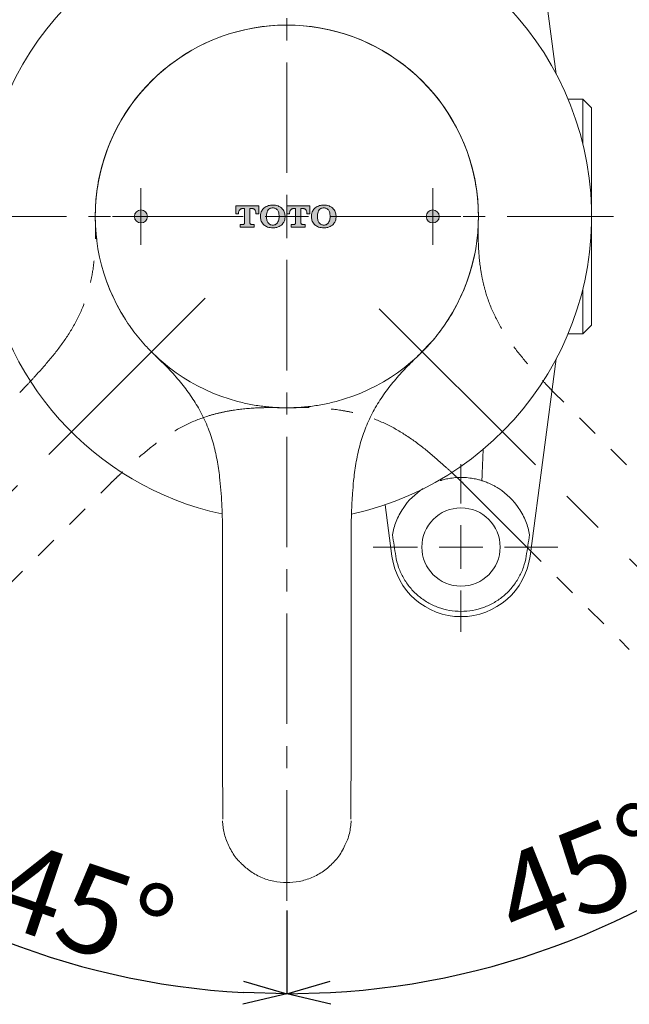
# Model space of a CAD drawing. Units: millimetres. Extents: x 14 to 378, y 24 to 295.
# Drawn here: x 117 to 152, y 73 to 130 of the extents above; entities that cross this region are included whole.
import ezdxf

# ---------------------------------------------------------------- set-up
doc = ezdxf.new("R2010")
doc.units = ezdxf.units.MM
doc.header["$PDSIZE"] = -1
for name, pattern in [('CENTER', [10.16, 6.35, -1.27, 1.27, -1.27]), ('CENTERX2', [20.32, 12.7, -2.54, 2.54, -2.54]), ('PHANTOM', [12.7, 6.35, -1.27, 1.27, -1.27, 1.27, -1.27])]:
    doc.linetypes.add(name, pattern=pattern)
doc.layers.add('アノテーション', color=7, linetype='Continuous')
doc.styles.add('SLDTEXTSTYLE1', font='txt', dxfattribs={"width": 0.7})
doc.dimstyles.new('SLDDIMSTYLE0', dxfattribs={"dimtxt": 2.5, "dimasz": 2.5, "dimexe": 0, "dimexo": 0.0625, "dimtad": 3, "dimdec": 4, "dimlfac": 2, "dimzin": 12, "dimdsep": 46, "dimtxsty": 'SLDTEXTSTYLE1', "dimblk1": 'OPEN30', "dimblk2": 'OPEN30', "dimsah": 1, "dimcen": 0.09, "dimazin": 3, "dimtfac": 1, "dimtofl": 0, "dimtmove": 0, "dimatfit": 3, "dimldrblk": 'OPEN30', "dimfxl": 1, "dimfrac": 2, "dimtolj": 1, "dimtzin": 12, "dimarcsym": 0})

# ---------------------------------------------------------------- blocks, each defined once
blk = doc.blocks.new('_OPEN30')
at = {"color": 0, "linetype": 'ByBlock', "lineweight": -2}
for p, q in [((-1, 0.267949), (0, 0)), ((0, 0), (-1, -0.267949)), ((0, 0), (-1, 0))]:
    blk.add_line(p, q, dxfattribs=at)
blk = doc.blocks.new('_D')
at = {"layer": 'Defpoints', "color": 0}
for p in [(132.749, 137.411), (128.055, 113.967), (105.674, 91.586), (110.408, 79.965), (132.749, 78.835)]:
    blk.add_point(p, dxfattribs=at)
at = {"layer": 'アノテーション', "color": 0, "lineweight": -2}
for p, q in [((105.63, 91.542), (101.154, 87.066)), ((132.749, 78.773), (132.749, 73.979))]:
    blk.add_line(p, q, dxfattribs=at)
blk.add_arc((132.749, 118.661), 44.682, 228.2062, 266.7938, dxfattribs=at)
at = {"layer": 'アノテーション', "color": 0, "lineweight": -2, "xscale": 2.5, "yscale": 2.5, "zscale": 2.5}
for p, rotation in [((101.154, 87.066), 136.6030802373998), ((132.749, 73.979), 358.3969197626001)]:
    blk.add_blockref('_OPEN30', p, dxfattribs=dict(at, rotation=rotation))
at = {"layer": 'アノテーション', "color": 0, "lineweight": 0, "insert": (117.141, 82.947), "char_height": 5, "attachment_point": 1, "rotation": 341.2594, "style": 'SLDTEXTSTYLE1'}
blk.add_mtext('\\A1;45%%d', dxfattribs=at)
blk = doc.blocks.new('_D_1')
at = {"layer": 'Defpoints', "color": 0}
for p in [(132.749, 137.411), (138.049, 113.36), (159.823, 91.586), (155.09, 79.965), (132.749, 78.835)]:
    blk.add_point(p, dxfattribs=at)
at = {"layer": 'アノテーション', "color": 0, "lineweight": -2}
for p, q in [((159.868, 91.542), (164.344, 87.066)), ((132.749, 78.773), (132.749, 73.979))]:
    blk.add_line(p, q, dxfattribs=at)
blk.add_arc((132.749, 118.661), 44.682, 273.2062, 311.7938, dxfattribs=at)
at = {"layer": 'アノテーション', "color": 0, "lineweight": -2, "xscale": 2.5, "yscale": 2.5, "zscale": 2.5}
for p, rotation in [((164.344, 87.066), 43.39691976260015), ((132.749, 73.979), 181.6030802373999)]:
    blk.add_blockref('_OPEN30', p, dxfattribs=dict(at, rotation=rotation))
at = {"layer": 'アノテーション', "color": 0, "lineweight": 0, "insert": (144.153, 81.391), "char_height": 5, "attachment_point": 1, "rotation": 21.8794, "style": 'SLDTEXTSTYLE1'}
blk.add_mtext('\\A1;45%%d', dxfattribs=at)

msp = doc.modelspace()

# ---------------------------------------------------------------- hatches: boundary and pattern name
at = {"lineweight": 0}
h = msp.add_hatch(color=256, dxfattribs=at)
h.dxf.hatch_style = 1
h.paths.add_polyline_path([(124.37364, 119.035802, 0.414213562), (123.99864, 118.660802), (124.37364, 118.660802)])
h.paths.add_polyline_path([(124.37364, 118.660802), (123.99864, 118.660802, 0.414213562), (124.37364, 118.285802)])
h.paths.add_polyline_path([(124.74864, 118.660802), (124.37364, 118.660802), (124.37364, 118.285802, 0.414213562)])
h.paths.add_polyline_path([(124.37364, 119.035802), (124.37364, 118.660802), (124.74864, 118.660802, 0.414213562)])
h.paths.add_polyline_path([(141.12364, 118.660802), (140.74864, 118.660802, 0.414213562), (141.12364, 118.285802)])
h.paths.add_polyline_path([(141.49864, 118.660802), (141.12364, 118.660802), (141.12364, 118.285802, 0.414213562)])
h.paths.add_polyline_path([(141.12364, 119.035802), (141.12364, 118.660802), (141.49864, 118.660802, 0.414213562)])
h.paths.add_polyline_path([(141.12364, 119.035802, 0.414213562), (140.74864, 118.660802), (141.12364, 118.660802)])
h = msp.add_hatch(color=256, dxfattribs=at)
h.dxf.hatch_style = 1
edge = h.paths.add_edge_path()
edge.add_line((131.132448, 119.265028), (129.819306, 119.265028))
edge.add_line((129.819306, 119.265028), (129.819306, 118.811445))
edge.add_line((129.819306, 118.811445), (129.980639, 118.811445))
edge.add_line((129.980639, 118.811445), (129.980639, 118.861145))
edge.add_spline(control_points=[(129.980639, 118.861145), (129.981981, 118.886873), (129.984447, 118.934165), (130.00672, 118.997065), (130.041049, 119.048512), (130.086474, 119.086031), (130.137163, 119.109377), (130.170953, 119.112671), (130.186273, 119.114164)], knot_values=[0, 0, 0, 0, 0.212630304, 0.39084284, 0.545707551, 0.719998864, 0.87304594, 1, 1, 1, 1], degree=3, periodic=0)
edge.add_line((130.186273, 119.114164), (130.324021, 119.114164))
edge.add_line((130.324021, 119.114164), (130.324021, 118.275466))
edge.add_spline(control_points=[(130.324021, 118.286012), (130.323044, 118.276517), (130.321119, 118.257823), (130.305156, 118.231482), (130.278973, 118.209831), (130.255341, 118.206709), (130.243356, 118.205125)], knot_values=[0, 0, 0, 0, 0.224677414, 0.442315321, 0.717164103, 1, 1, 1, 1], degree=3, periodic=0)
edge.add_line((130.243356, 118.205125), (130.071665, 118.205125))
edge.add_line((130.071665, 118.205125), (130.071665, 118.054152))
edge.add_line((130.071665, 118.054152), (130.87987, 118.054152))
edge.add_line((130.87987, 118.054152), (130.87987, 118.205125))
edge.add_line((130.87987, 118.205125), (130.697826, 118.205125))
edge.add_spline(control_points=[(130.708399, 118.205125), (130.698896, 118.206104), (130.680206, 118.208028), (130.653896, 118.224052), (130.632379, 118.250349), (130.629298, 118.274002), (130.627733, 118.286012)], knot_values=[0, 0, 0, 0, 0.224735049, 0.442029795, 0.716679888, 1, 1, 1, 1], degree=3, periodic=0)
edge.add_line((130.627733, 118.286012), (130.627733, 119.114164))
edge.add_line((130.627733, 119.114164), (130.765263, 119.114164))
edge.add_spline(control_points=[(130.765263, 119.114164), (130.78374, 119.112063), (130.824833, 119.107388), (130.876395, 119.078738), (130.917949, 119.039292), (130.947572, 118.992131), (130.968039, 118.931268), (130.97032, 118.885803), (130.971557, 118.861145)], knot_values=[0, 0, 0, 0, 0.152918807, 0.340095457, 0.474843159, 0.624661135, 0.796439493, 1, 1, 1, 1], degree=3, periodic=0)
edge.add_line((130.971557, 118.868845), (130.971557, 118.811445))
edge.add_line((130.971557, 118.811445), (131.132448, 118.811445))
edge.add_line((131.132448, 118.811445), (131.132448, 119.265028))
edge = h.paths.add_edge_path()
edge.add_spline(control_points=[(132.436334, 119.155048), (132.373516, 119.19701), (132.224777, 119.296365), (132.045105, 119.308773), (131.941315, 119.31594)], knot_values=[0, 0, 0, 0, 0.422334504, 1, 1, 1, 1], degree=3, periodic=0)
edge.add_spline(control_points=[(131.941315, 119.31594), (131.859, 119.31166), (131.680381, 119.302372), (131.528582, 119.206655), (131.446738, 119.155048)], knot_values=[0, 0, 0, 0, 0.460842804, 1, 1, 1, 1], degree=3, periodic=0)
edge.add_spline(control_points=[(131.446738, 119.155048), (131.395306, 119.10127), (131.309742, 119.011802), (131.244815, 118.846552), (131.237255, 118.746463), (131.233391, 118.695294)], knot_values=[0, 0, 0, 0, 0.42412957, 0.705599499, 1, 1, 1, 1], degree=3, periodic=0)
edge.add_line((131.233391, 118.695294), (131.233391, 118.624436))
edge.add_spline(control_points=[(131.233391, 118.624436), (131.241763, 118.543973), (131.260127, 118.36748), (131.380982, 118.236143), (131.446738, 118.164682)], knot_values=[0, 0, 0, 0, 0.455903432, 1, 1, 1, 1], degree=3, periodic=0)
edge.add_spline(control_points=[(131.446738, 118.164682), (131.509209, 118.12303), (131.657825, 118.023942), (131.837289, 118.011743), (131.941315, 118.004672)], knot_values=[0, 0, 0, 0, 0.420353361, 1, 1, 1, 1], degree=3, periodic=0)
edge.add_spline(control_points=[(131.941315, 118.004672), (132.023354, 118.00905), (132.201853, 118.018575), (132.354074, 118.113425), (132.436334, 118.164682)], knot_values=[0, 0, 0, 0, 0.45960009, 1, 1, 1, 1], degree=3, periodic=0)
edge.add_spline(control_points=[(132.436334, 118.164682), (132.487201, 118.218657), (132.571908, 118.308541), (132.636453, 118.473457), (132.644041, 118.573395), (132.647917, 118.624436)], knot_values=[0, 0, 0, 0, 0.423772535, 0.705700652, 1, 1, 1, 1], degree=3, periodic=0)
edge.add_line((132.647917, 118.624436), (132.647917, 118.660802))
edge.add_line((132.647917, 118.660802), (132.304535, 118.660802))
edge.add_line((132.304535, 118.660802), (132.304535, 118.644272))
edge.add_spline(control_points=[(132.304535, 118.644272), (132.301288, 118.560911), (132.296259, 118.431784), (132.22784, 118.324158), (132.203591, 118.286012)], knot_values=[0, 0, 0, 0, 0.645567664, 1, 1, 1, 1], degree=3, periodic=0)
edge.add_spline(control_points=[(132.203591, 118.286012), (132.175196, 118.258308), (132.124298, 118.208649), (132.029663, 118.171438), (131.969904, 118.16739), (131.941315, 118.165453)], knot_values=[0, 0, 0, 0, 0.396928151, 0.711492367, 1, 1, 1, 1], degree=3, periodic=0)
edge.add_spline(control_points=[(131.941315, 118.165453), (131.926607, 118.16592), (131.885512, 118.167222), (131.819341, 118.183725), (131.74231, 118.22118), (131.701593, 118.263195), (131.679481, 118.286012)], knot_values=[0, 0, 0, 0, 0.148258135, 0.414245836, 0.681893553, 1, 1, 1, 1], degree=3, periodic=0)
edge.add_spline(control_points=[(131.679481, 118.286012), (131.66366, 118.308052), (131.628761, 118.356668), (131.586515, 118.477698), (131.581347, 118.57734), (131.577876, 118.644272)], knot_values=[0, 0, 0, 0, 0.213990298, 0.472013369, 1, 1, 1, 1], degree=3, periodic=0)
edge.add_line((131.577876, 118.644272), (131.577876, 118.675679))
edge.add_spline(control_points=[(131.577876, 118.675679), (131.581068, 118.759185), (131.586019, 118.888711), (131.65498, 118.996436), (131.679481, 119.03471)], knot_values=[0, 0, 0, 0, 0.644709803, 1, 1, 1, 1], degree=3, periodic=0)
edge.add_spline(control_points=[(131.679481, 119.03471), (131.707646, 119.062233), (131.758338, 119.11177), (131.852936, 119.148423), (131.912729, 119.152533), (131.941315, 119.154497)], knot_values=[0, 0, 0, 0, 0.39484628, 0.710683651, 1, 1, 1, 1], degree=3, periodic=0)
edge.add_spline(control_points=[(131.941315, 119.154497), (131.956273, 119.15404), (131.997453, 119.152779), (132.063581, 119.13624), (132.140269, 119.098866), (132.181269, 119.057326), (132.203591, 119.03471)], knot_values=[0, 0, 0, 0, 0.150818022, 0.415206223, 0.681622492, 1, 1, 1, 1], degree=3, periodic=0)
edge.add_spline(control_points=[(132.203591, 119.03471), (132.219222, 119.012574), (132.253772, 118.963646), (132.295777, 118.842454), (132.301017, 118.742668), (132.304535, 118.675679)], knot_values=[0, 0, 0, 0, 0.213560039, 0.4720372, 1, 1, 1, 1], degree=3, periodic=0)
edge.add_line((132.305336, 118.660802), (132.647917, 118.660802))
edge.add_line((132.647917, 118.660802), (132.647917, 118.695294))
edge.add_spline(control_points=[(132.647917, 118.695294), (132.639591, 118.775866), (132.621388, 118.952022), (132.501426, 119.083634), (132.436334, 119.155048)], knot_values=[0, 0, 0, 0, 0.457388679, 1, 1, 1, 1], degree=3, periodic=0)
edge = h.paths.add_edge_path()
edge.add_line((133.556405, 119.114164), (133.693494, 119.114164))
edge.add_spline(control_points=[(133.693494, 119.114164), (133.712091, 119.112076), (133.753312, 119.107446), (133.804985, 119.078772), (133.846452, 119.039287), (133.875951, 118.992112), (133.896296, 118.931252), (133.89856, 118.885801), (133.899788, 118.861145)], knot_values=[0, 0, 0, 0, 0.153801597, 0.340908827, 0.475397678, 0.624958937, 0.796556889, 1, 1, 1, 1], degree=3, periodic=0)
edge.add_line((133.899788, 118.868865), (133.899788, 118.811445))
edge.add_line((133.899788, 118.811445), (134.061121, 118.811445))
edge.add_line((134.061121, 118.811445), (134.061121, 119.265028))
edge.add_line((134.061121, 119.265028), (132.74864, 119.265028))
edge.add_line((132.74864, 119.265028), (132.74864, 118.811445))
edge.add_line((132.74864, 118.811445), (132.909753, 118.811445))
edge.add_line((132.909753, 118.811445), (132.909753, 118.861145))
edge.add_spline(control_points=[(132.909753, 118.861145), (132.911091, 118.886873), (132.913551, 118.93416), (132.935788, 118.997057), (132.970065, 119.048504), (133.015435, 119.086031), (133.066083, 119.109379), (133.099852, 119.112671), (133.115165, 119.114164)], knot_values=[0, 0, 0, 0, 0.212713623, 0.390970312, 0.54582953, 0.720062215, 0.873049663, 1, 1, 1, 1], degree=3, periodic=0)
edge.add_line((133.115165, 119.114164), (133.253135, 119.114164))
edge.add_line((133.253135, 119.114164), (133.253135, 118.660802))
edge.add_line((133.253135, 118.660802), (133.556405, 118.660802))
edge.add_line((133.556405, 118.660802), (133.556405, 119.114164))
edge = h.paths.add_edge_path()
edge.add_line((133.556405, 118.660802), (133.253135, 118.660802))
edge.add_line((133.253135, 118.660802), (133.253135, 118.275387))
edge.add_spline(control_points=[(133.253135, 118.286012), (133.252164, 118.276518), (133.250252, 118.257828), (133.2343, 118.231443), (133.207929, 118.209772), (133.18414, 118.206693), (133.172028, 118.205125)], knot_values=[0, 0, 0, 0, 0.223877731, 0.440716946, 0.715260796, 1, 1, 1, 1], degree=3, periodic=0)
edge.add_line((133.172028, 118.205125), (133.000998, 118.205125))
edge.add_line((133.000998, 118.205125), (133.000998, 118.054152))
edge.add_line((133.000998, 118.054152), (133.808542, 118.054152))
edge.add_line((133.808542, 118.054152), (133.808542, 118.205125))
edge.add_line((133.808542, 118.205125), (133.626499, 118.205125))
edge.add_spline(control_points=[(133.637071, 118.205125), (133.627569, 118.206104), (133.608878, 118.208028), (133.582568, 118.224052), (133.561051, 118.250349), (133.55797, 118.274002), (133.556405, 118.286012)], knot_values=[0, 0, 0, 0, 0.224735049, 0.442029795, 0.716679888, 1, 1, 1, 1], degree=3, periodic=0)
edge.add_line((133.556405, 118.286012), (133.556405, 118.660802))
edge = h.paths.add_edge_path()
edge.add_spline(control_points=[(135.576589, 118.695294), (135.5682, 118.775871), (135.549853, 118.952075), (135.429747, 119.083645), (135.364565, 119.155048)], knot_values=[0, 0, 0, 0, 0.457291617, 1, 1, 1, 1], degree=3, periodic=0)
edge.add_spline(control_points=[(135.364565, 119.155048), (135.302042, 119.197008), (135.153591, 119.296635), (134.973963, 119.308863), (134.869988, 119.31594)], knot_values=[0, 0, 0, 0, 0.421163608, 1, 1, 1, 1], degree=3, periodic=0)
edge.add_spline(control_points=[(134.869988, 119.31594), (134.787692, 119.311641), (134.608959, 119.302303), (134.456974, 119.206656), (134.374969, 119.155048)], knot_values=[0, 0, 0, 0, 0.460439954, 1, 1, 1, 1], degree=3, periodic=0)
edge.add_spline(control_points=[(134.374969, 119.155048), (134.323864, 119.101233), (134.238781, 119.011638), (134.174305, 118.846502), (134.166789, 118.746457), (134.162946, 118.695294)], knot_values=[0, 0, 0, 0, 0.4235977, 0.705228605, 1, 1, 1, 1], degree=3, periodic=0)
edge.add_line((134.162946, 118.695294), (134.162946, 118.624436))
edge.add_spline(control_points=[(134.162946, 118.624436), (134.171251, 118.543998), (134.189448, 118.367756), (134.309635, 118.236197), (134.374969, 118.164682)], knot_values=[0, 0, 0, 0, 0.456403121, 1, 1, 1, 1], degree=3, periodic=0)
edge.add_spline(control_points=[(134.374969, 118.164682), (134.437594, 118.123029), (134.586419, 118.024044), (134.765983, 118.011777), (134.869988, 118.004672)], knot_values=[0, 0, 0, 0, 0.420797419, 1, 1, 1, 1], degree=3, periodic=0)
edge.add_spline(control_points=[(134.869988, 118.004672), (134.95219, 118.008997), (135.130613, 118.018386), (135.2826, 118.113428), (135.364565, 118.164682)], knot_values=[0, 0, 0, 0, 0.460718048, 1, 1, 1, 1], degree=3, periodic=0)
edge.add_spline(control_points=[(135.364565, 118.164682), (135.415479, 118.218658), (135.500263, 118.308539), (135.565063, 118.473426), (135.572693, 118.57339), (135.576589, 118.624436)], knot_values=[0, 0, 0, 0, 0.423837108, 0.705786517, 1, 1, 1, 1], degree=3, periodic=0)
edge.add_line((135.576589, 118.624436), (135.576589, 118.695294))
edge = h.paths.add_edge_path(flags=16)
edge.add_spline(control_points=[(134.608593, 119.03471), (134.636853, 119.062228), (134.68769, 119.111732), (134.78225, 119.148379), (134.841951, 119.152522), (134.870429, 119.154497)], knot_values=[0, 0, 0, 0, 0.395623036, 0.71170843, 1, 1, 1, 1], degree=3, periodic=0)
edge.add_spline(control_points=[(134.870429, 119.154497), (134.885319, 119.154036), (134.926425, 119.152764), (134.992465, 119.13624), (135.069108, 119.098896), (135.110007, 119.05733), (135.132263, 119.03471)], knot_values=[0, 0, 0, 0, 0.150333248, 0.415007685, 0.68166196, 1, 1, 1, 1], degree=3, periodic=0)
edge.add_spline(control_points=[(135.132263, 119.03471), (135.147995, 119.012582), (135.182743, 118.96371), (135.224896, 118.842475), (135.230132, 118.742671), (135.233647, 118.675679)], knot_values=[0, 0, 0, 0, 0.2138427, 0.472302342, 1, 1, 1, 1], degree=3, periodic=0)
edge.add_line((135.233647, 118.675679), (135.233647, 118.644272))
edge.add_spline(control_points=[(135.233647, 118.644272), (135.230418, 118.560884), (135.225413, 118.431655), (135.156654, 118.324147), (135.132263, 118.286012)], knot_values=[0, 0, 0, 0, 0.645277324, 1, 1, 1, 1], degree=3, periodic=0)
edge.add_spline(control_points=[(135.132263, 118.286012), (135.103965, 118.258306), (135.05323, 118.208632), (134.958711, 118.17143), (134.899005, 118.167388), (134.870429, 118.165453)], knot_values=[0, 0, 0, 0, 0.396708899, 0.711266153, 1, 1, 1, 1], degree=3, periodic=0)
edge.add_spline(control_points=[(134.870429, 118.165453), (134.85581, 118.165923), (134.814823, 118.16724), (134.748736, 118.183753), (134.671639, 118.221198), (134.630786, 118.263197), (134.608593, 118.286012)], knot_values=[0, 0, 0, 0, 0.147402778, 0.413254586, 0.681252354, 1, 1, 1, 1], degree=3, periodic=0)
edge.add_spline(control_points=[(134.608593, 118.286012), (134.592682, 118.308043), (134.557612, 118.356602), (134.51535, 118.4777), (134.510218, 118.577343), (134.50677, 118.644272)], knot_values=[0, 0, 0, 0, 0.214250561, 0.472219136, 1, 1, 1, 1], degree=3, periodic=0)
edge.add_line((134.50677, 118.644272), (134.50677, 118.675679))
edge.add_spline(control_points=[(134.50677, 118.675679), (134.509901, 118.759208), (134.51476, 118.888815), (134.583983, 118.996445), (134.608593, 119.03471)], knot_values=[0, 0, 0, 0, 0.644476906, 1, 1, 1, 1], degree=3, periodic=0)

# ---------------------------------------------------------------- linework, layer by layer
at = {"color": 7, "linetype": 'Continuous', "lineweight": 0}
for p, q in [((146.713863, 138.187118), (148.220132, 126.839001)), ((149.748641, 125.410802), (148.894461, 125.410802)), ((150.248642, 124.910802), (149.748641, 125.410802)), ((149.748641, 124.839829), (149.748641, 125.410802)), ((149.748641, 122.814114), (149.748641, 124.839829)), ((150.248642, 124.910802), (150.248642, 124.382123)), ((150.248642, 124.382123), (150.248642, 112.939482)), ((129.819306, 119.265028), (131.132448, 119.265028)), ((129.819306, 118.811445), (129.819306, 119.265028)), ((129.980639, 118.861145), (129.980639, 118.811445)), ((130.324021, 119.114164), (130.186273, 119.114164)), ((130.324021, 118.286012), (130.324021, 119.114164)), ((130.627733, 119.114164), (130.627733, 118.286012)), ((130.765263, 119.114164), (130.627733, 119.114164)), ((130.971557, 118.811445), (130.971557, 118.861145)), ((131.132448, 119.265028), (131.132448, 118.811445)), ((132.74864, 119.265028), (134.061121, 119.265028)), ((132.74864, 118.811445), (132.74864, 119.265028)), ((132.909753, 118.861145), (132.909753, 118.811445)), ((133.253135, 119.114164), (133.115165, 119.114164)), ((133.253135, 118.286012), (133.253135, 119.114164)), ((133.556405, 119.114164), (133.556405, 118.286012)), ((133.693494, 119.114164), (133.556405, 119.114164)), ((133.899788, 118.811445), (133.899788, 118.861145)), ((134.061121, 119.265028), (134.061121, 118.811445)), ((129.980639, 118.811445), (129.819306, 118.811445)), ((131.132448, 118.811445), (130.971557, 118.811445)), ((131.233391, 118.624436), (131.233391, 118.695294)), ((131.577876, 118.644272), (131.577876, 118.675679)), ((132.304535, 118.675679), (132.304535, 118.644272)), ((132.647917, 118.695294), (132.647917, 118.624436)), ((132.909753, 118.811445), (132.74864, 118.811445)), ((134.061121, 118.811445), (133.899788, 118.811445)), ((134.162946, 118.624436), (134.162946, 118.695294)), ((134.50677, 118.644272), (134.50677, 118.675679)), ((135.233647, 118.675679), (135.233647, 118.644272)), ((135.576589, 118.695294), (135.576589, 118.624436)), ((130.071665, 118.205125), (130.243356, 118.205125)), ((130.071665, 118.054152), (130.071665, 118.205125)), ((130.87987, 118.054152), (130.071665, 118.054152)), ((130.708399, 118.205125), (130.87987, 118.205125)), ((130.87987, 118.205125), (130.87987, 118.054152)), ((133.000998, 118.205125), (133.172028, 118.205125)), ((133.000998, 118.054152), (133.000998, 118.205125)), ((133.808542, 118.054152), (133.000998, 118.054152)), ((133.637071, 118.205125), (133.808542, 118.205125)), ((133.808542, 118.205125), (133.808542, 118.054152)), ((149.748641, 112.481776), (149.748641, 114.50749)), ((150.248642, 112.939482), (150.248642, 112.410802)), ((149.748641, 111.910802), (149.748641, 112.481776)), ((149.748641, 111.910802), (150.248642, 112.410802)), ((148.894461, 111.910802), (149.748641, 111.910802)), ((140.435685, 110.827589), (141.031467, 111.429727)), ((148.220132, 110.482603), (146.713863, 99.134486)), ((144.014331, 105.269231), (143.966291, 103.893501)), ((138.783418, 99.134486), (138.390437, 102.095172)), ((129.054977, 100.665145), (129.054977, 87.156197)), ((136.442304, 87.156197), (136.442304, 100.665145))]:
    msp.add_line(p, q, dxfattribs=at)
for centre, radius in [((124.37364, 118.660802), 0.375), ((141.12364, 118.660802), 0.375), ((142.74864, 99.660802), 2.25)]:
    msp.add_circle(centre, radius, dxfattribs=at)
for centre, radius, start, end in [((132.74864, 118.660802), 17.5, 282.2482288, 185.8686123), ((132.74864, 118.660802), 11, 329.9564971, 210.0435093), ((132.74864, 118.660802), 17.5, 185.8686123, 257.7124373), ((142.74864, 99.660802), 4, 86.8378738, 93.1621262), ((142.74864, 99.660802), 4, 122.8256055, 146.2507633), ((142.74864, 99.660802), 4, 33.7492367, 57.1743945), ((142.74864, 99.660802), 4, 187.5608432, 352.4391568)]:
    msp.add_arc(centre, radius, start, end, dxfattribs=at)
for centre, major_axis, ratio, start_param, end_param in [((142.967159, 103.935808), (0.212687, 6.126152), 0.163136184, 4.642979085, 4.711146751), ((137.400212, 117.155447), (-3.803252, 28.653406), 0.034596435, 2.192598163, 2.246036981), ((148.097068, 117.155447), (-3.803252, -28.653406), 0.034596435, 0.895555673, 0.948994491)]:
    msp.add_ellipse(centre, major_axis=major_axis, ratio=ratio, start_param=start_param, end_param=end_param, dxfattribs=at)
for points, knots in [([(130.186273, 119.114164), (130.170953, 119.112671), (130.137163, 119.109377), (130.086474, 119.086031), (130.041049, 119.048512), (130.00672, 118.997065), (129.984447, 118.934165), (129.981981, 118.886873), (129.980639, 118.861145)], [0, 0, 0, 0, 0.12695406, 0.280001136, 0.454292449, 0.60915716, 0.787369696, 1, 1, 1, 1]), ([(130.971557, 118.861145), (130.97032, 118.885803), (130.968039, 118.931268), (130.947572, 118.992131), (130.917949, 119.039292), (130.876395, 119.078738), (130.824833, 119.107388), (130.78374, 119.112063), (130.765263, 119.114164)], [0, 0, 0, 0, 0.203560507, 0.375338865, 0.525156841, 0.659904543, 0.847081193, 1, 1, 1, 1]), ([(131.233391, 118.695294), (131.237255, 118.746463), (131.244815, 118.846552), (131.309742, 119.011802), (131.395306, 119.10127), (131.446738, 119.155048)], [0, 0, 0, 0, 0.294400501, 0.57587043, 1, 1, 1, 1]), ([(131.446738, 119.155048), (131.528582, 119.206655), (131.680381, 119.302372), (131.859, 119.31166), (131.941315, 119.31594)], [0, 0, 0, 0, 0.539157196, 1, 1, 1, 1]), ([(131.577876, 118.675679), (131.581068, 118.759185), (131.586019, 118.888711), (131.65498, 118.996436), (131.679481, 119.03471)], [0, 0, 0, 0, 0.644709803, 1, 1, 1, 1]), ([(131.679481, 119.03471), (131.707646, 119.062233), (131.758338, 119.11177), (131.852936, 119.148423), (131.912729, 119.152533), (131.941315, 119.154497)], [0, 0, 0, 0, 0.39484628, 0.710683651, 1, 1, 1, 1]), ([(131.941315, 119.31594), (132.045105, 119.308773), (132.224777, 119.296365), (132.373516, 119.19701), (132.436334, 119.155048)], [0, 0, 0, 0, 0.577665496, 1, 1, 1, 1]), ([(131.941315, 119.154497), (131.956273, 119.15404), (131.997453, 119.152779), (132.063581, 119.13624), (132.140269, 119.098866), (132.181269, 119.057326), (132.203591, 119.03471)], [0, 0, 0, 0, 0.150818022, 0.415206223, 0.681622492, 1, 1, 1, 1]), ([(132.203591, 119.03471), (132.219222, 119.012574), (132.253772, 118.963646), (132.295777, 118.842454), (132.301017, 118.742668), (132.304535, 118.675679)], [0, 0, 0, 0, 0.213560039, 0.4720372, 1, 1, 1, 1]), ([(132.436334, 119.155048), (132.501426, 119.083634), (132.621388, 118.952022), (132.639591, 118.775866), (132.647917, 118.695294)], [0, 0, 0, 0, 0.542611321, 1, 1, 1, 1]), ([(133.115165, 119.114164), (133.099852, 119.112671), (133.066083, 119.109379), (133.015435, 119.086031), (132.970065, 119.048504), (132.935788, 118.997057), (132.913551, 118.93416), (132.911091, 118.886873), (132.909753, 118.861145)], [0, 0, 0, 0, 0.126950337, 0.279937785, 0.4541704697, 0.6090296882, 0.7872863768, 1, 1, 1, 1]), ([(133.899788, 118.861145), (133.89856, 118.885801), (133.896296, 118.931252), (133.875951, 118.992112), (133.846452, 119.039287), (133.804985, 119.078772), (133.753312, 119.107446), (133.712091, 119.112076), (133.693494, 119.114164)], [0, 0, 0, 0, 0.203443111, 0.375041063, 0.524602322, 0.659091173, 0.846198403, 1, 1, 1, 1]), ([(134.162946, 118.695294), (134.166789, 118.746457), (134.174305, 118.846502), (134.238781, 119.011638), (134.323864, 119.101233), (134.374969, 119.155048)], [0, 0, 0, 0, 0.294771395, 0.5764023, 1, 1, 1, 1]), ([(134.374969, 119.155048), (134.456974, 119.206656), (134.608959, 119.302303), (134.787692, 119.311641), (134.869988, 119.31594)], [0, 0, 0, 0, 0.539560046, 1, 1, 1, 1]), ([(134.50677, 118.675679), (134.509901, 118.759208), (134.51476, 118.888815), (134.583983, 118.996445), (134.608593, 119.03471)], [0, 0, 0, 0, 0.6444769062, 1, 1, 1, 1]), ([(134.608593, 119.03471), (134.636853, 119.062228), (134.68769, 119.111732), (134.78225, 119.148379), (134.841951, 119.152522), (134.870429, 119.154497)], [0, 0, 0, 0, 0.395623036, 0.71170843, 1, 1, 1, 1]), ([(134.869988, 119.31594), (134.973963, 119.308863), (135.153591, 119.296635), (135.302042, 119.197008), (135.364565, 119.155048)], [0, 0, 0, 0, 0.578836392, 1, 1, 1, 1]), ([(134.870429, 119.154497), (134.885319, 119.154036), (134.926425, 119.152764), (134.992465, 119.13624), (135.069108, 119.098896), (135.110007, 119.05733), (135.132263, 119.03471)], [0, 0, 0, 0, 0.150333248, 0.415007685, 0.68166196, 1, 1, 1, 1]), ([(135.132263, 119.03471), (135.147995, 119.012582), (135.182743, 118.96371), (135.224896, 118.842475), (135.230132, 118.742671), (135.233647, 118.675679)], [0, 0, 0, 0, 0.2138427, 0.472302342, 1, 1, 1, 1]), ([(135.364565, 119.155048), (135.429747, 119.083645), (135.549853, 118.952075), (135.5682, 118.775871), (135.576589, 118.695294)], [0, 0, 0, 0, 0.542708383, 1, 1, 1, 1]), ([(130.243356, 118.205125), (130.255341, 118.206709), (130.278973, 118.209831), (130.305156, 118.231482), (130.321119, 118.257823), (130.323044, 118.276517), (130.324021, 118.286012)], [0, 0, 0, 0, 0.282835897, 0.557684679, 0.775322586, 1, 1, 1, 1]), ([(130.627733, 118.286012), (130.629298, 118.274002), (130.632379, 118.250349), (130.653896, 118.224052), (130.680206, 118.208028), (130.698896, 118.206104), (130.708399, 118.205125)], [0, 0, 0, 0, 0.283320112, 0.557970205, 0.775264951, 1, 1, 1, 1]), ([(131.446738, 118.164682), (131.380982, 118.236143), (131.260127, 118.36748), (131.241763, 118.543973), (131.233391, 118.624436)], [0, 0, 0, 0, 0.544096568, 1, 1, 1, 1]), ([(131.679481, 118.286012), (131.66366, 118.308052), (131.628761, 118.356668), (131.586515, 118.477698), (131.581347, 118.57734), (131.577876, 118.644272)], [0, 0, 0, 0, 0.2139902983, 0.4720133687, 1, 1, 1, 1]), ([(131.941315, 118.165453), (131.926607, 118.16592), (131.885512, 118.167222), (131.819341, 118.183725), (131.74231, 118.22118), (131.701593, 118.263195), (131.679481, 118.286012)], [0, 0, 0, 0, 0.148258135, 0.414245836, 0.681893553, 1, 1, 1, 1]), ([(132.203591, 118.286012), (132.175196, 118.258308), (132.124298, 118.208649), (132.029663, 118.171438), (131.969904, 118.16739), (131.941315, 118.165453)], [0, 0, 0, 0, 0.396928151, 0.711492367, 1, 1, 1, 1]), ([(132.304535, 118.644272), (132.301288, 118.560911), (132.296259, 118.431784), (132.22784, 118.324158), (132.203591, 118.286012)], [0, 0, 0, 0, 0.645567664, 1, 1, 1, 1]), ([(132.647917, 118.624436), (132.644041, 118.573395), (132.636453, 118.473457), (132.571908, 118.308541), (132.487201, 118.218657), (132.436334, 118.164682)], [0, 0, 0, 0, 0.294299348, 0.576227465, 1, 1, 1, 1]), ([(133.172028, 118.205125), (133.18414, 118.206693), (133.207929, 118.209772), (133.2343, 118.231443), (133.250252, 118.257828), (133.252164, 118.276518), (133.253135, 118.286012)], [0, 0, 0, 0, 0.284739204, 0.559283054, 0.776122269, 1, 1, 1, 1]), ([(133.556405, 118.286012), (133.55797, 118.274002), (133.561051, 118.250349), (133.582568, 118.224052), (133.608878, 118.208028), (133.627569, 118.206104), (133.637071, 118.205125)], [0, 0, 0, 0, 0.283320112, 0.557970205, 0.775264951, 1, 1, 1, 1]), ([(134.374969, 118.164682), (134.309635, 118.236197), (134.189448, 118.367756), (134.171251, 118.543998), (134.162946, 118.624436)], [0, 0, 0, 0, 0.543596879, 1, 1, 1, 1]), ([(134.608593, 118.286012), (134.592682, 118.308043), (134.557612, 118.356602), (134.51535, 118.4777), (134.510218, 118.577343), (134.50677, 118.644272)], [0, 0, 0, 0, 0.214250561, 0.472219136, 1, 1, 1, 1]), ([(134.870429, 118.165453), (134.85581, 118.165923), (134.814823, 118.16724), (134.748736, 118.183753), (134.671639, 118.221198), (134.630786, 118.263197), (134.608593, 118.286012)], [0, 0, 0, 0, 0.147402778, 0.413254586, 0.681252354, 1, 1, 1, 1]), ([(135.132263, 118.286012), (135.103965, 118.258306), (135.05323, 118.208632), (134.958711, 118.17143), (134.899005, 118.167388), (134.870429, 118.165453)], [0, 0, 0, 0, 0.396708899, 0.711266153, 1, 1, 1, 1]), ([(135.233647, 118.644272), (135.230418, 118.560884), (135.225413, 118.431655), (135.156654, 118.324147), (135.132263, 118.286012)], [0, 0, 0, 0, 0.6452773237, 1, 1, 1, 1]), ([(135.576589, 118.624436), (135.572693, 118.57339), (135.565063, 118.473426), (135.500263, 118.308539), (135.415479, 118.218658), (135.364565, 118.164682)], [0, 0, 0, 0, 0.294213483, 0.576162892, 1, 1, 1, 1]), ([(131.941315, 118.004672), (131.837289, 118.011743), (131.657825, 118.023942), (131.509209, 118.12303), (131.446738, 118.164682)], [0, 0, 0, 0, 0.579646639, 1, 1, 1, 1]), ([(132.436334, 118.164682), (132.354074, 118.113425), (132.201853, 118.018575), (132.023354, 118.00905), (131.941315, 118.004672)], [0, 0, 0, 0, 0.54039991, 1, 1, 1, 1]), ([(134.869988, 118.004672), (134.765983, 118.011777), (134.586419, 118.024044), (134.437594, 118.123029), (134.374969, 118.164682)], [0, 0, 0, 0, 0.579202581, 1, 1, 1, 1]), ([(135.364565, 118.164682), (135.2826, 118.113428), (135.130613, 118.018386), (134.95219, 118.008997), (134.869988, 118.004672)], [0, 0, 0, 0, 0.539281952, 1, 1, 1, 1]), ([(123.22654, 113.15357), (123.239714, 113.125411), (123.256702, 113.089103), (123.396853, 112.874182), (123.428312, 112.82594)], [0, 0, 0, 0, 0.775535921, 1, 1, 1, 1]), ([(125.199939, 110.662215), (125.009916, 110.849611), (124.679175, 111.175783), (124.24524, 111.677049), (123.879049, 112.146999), (123.535827, 112.638015), (123.329767, 112.981505), (123.226581, 113.153512)], [0, 0, 0, 0, 0.250980046, 0.436841938, 0.623248169, 0.811337308, 1, 1, 1, 1]), ([(142.2707, 113.153512), (142.132256, 112.925244), (141.891288, 112.527932), (141.501393, 111.991416), (141.127003, 111.527789), (140.726664, 111.082088), (140.44031, 110.802042), (140.296935, 110.661824)], [0, 0, 0, 0, 0.251005364, 0.436887006, 0.623320761, 0.81139894, 1, 1, 1, 1]), ([(141.953413, 112.648134), (142.029224, 112.763997), (142.220505, 113.056332), (142.25183, 113.116967), (142.270741, 113.153571)], [0, 0, 0, 0, 0.3963345, 1, 1, 1, 1]), ([(129.062832, 100.660855), (129.057223, 100.912782), (129.046, 101.416933), (129.011842, 102.172816), (128.965951, 102.929246), (128.888576, 103.762836), (128.755925, 104.671698), (128.568386, 105.487768), (128.366031, 106.133236), (128.184269, 106.616444), (127.97341, 107.09081), (127.667287, 107.682208), (127.236158, 108.373796), (126.636275, 109.162397), (125.955526, 109.927631), (125.452157, 110.417008), (125.199939, 110.662215)], [0, 0, 0, 0, 0.067986184, 0.136052472, 0.204227813, 0.272462385, 0.361902342, 0.451879052, 0.498041145, 0.54434466, 0.591106643, 0.638030956, 0.723944216, 0.810611327, 0.905104754, 1, 1, 1, 1]), ([(140.296935, 110.661824), (140.058942, 110.430749), (139.58234, 109.968001), (138.911965, 109.222981), (138.293488, 108.423304), (137.756898, 107.569553), (137.391224, 106.815839), (137.153662, 106.196781), (136.94555, 105.551145), (136.748034, 104.713801), (136.608828, 103.77097), (136.519649, 102.792711), (136.472762, 101.97171), (136.448823, 101.223002), (136.439242, 100.848275), (136.434449, 100.660855)], [0, 0, 0, 0, 0.089496355, 0.179224343, 0.270207125, 0.361981161, 0.450837119, 0.495768147, 0.540835535, 0.633809838, 0.727526181, 0.797797697, 0.898848511, 0.949408798, 1, 1, 1, 1]), ([(141.547882, 103.47632), (141.552057, 103.477634), (141.561772, 103.480695), (141.591519, 103.489811), (141.611779, 103.495933), (141.661917, 103.51044), (141.691576, 103.518764), (141.760106, 103.53689), (141.799424, 103.546798), (141.88603, 103.566936), (141.933056, 103.577117), (142.03505, 103.596979), (142.090701, 103.606766), (142.207957, 103.624535), (142.269005, 103.632458), (142.396353, 103.645773), (142.462546, 103.651096), (142.527994, 103.654712)], [0, 0, 0, 0, 0.125, 0.125, 0.25, 0.25, 0.375, 0.375, 0.5, 0.5, 0.625, 0.625, 0.75, 0.75, 0.875, 0.875, 1, 1, 1, 1]), ([(142.969286, 103.654712), (143.100576, 103.647459), (143.230833, 103.633384), (143.405794, 103.606892), (143.461668, 103.597086), (143.564425, 103.57708), (143.611661, 103.566846), (143.741866, 103.536553), (143.810612, 103.517608), (143.911144, 103.488506), (143.941049, 103.478948), (143.949398, 103.47632)], [0, 0, 0, 0, 0.25, 0.25, 0.375, 0.375, 0.5, 0.5, 0.75, 0.75, 1, 1, 1, 1]), ([(144.916975, 103.0221), (144.861668, 103.057778), (144.806067, 103.091713), (144.69444, 103.15623), (144.637834, 103.187101), (144.527708, 103.243923), (144.474315, 103.269854), (144.371363, 103.317301), (144.321265, 103.339029), (144.228817, 103.377195), (144.186557, 103.393635), (144.110444, 103.422071), (144.076349, 103.434139), (144.020121, 103.453455), (143.99761, 103.460852), (143.964226, 103.471662), (143.953556, 103.475012), (143.949398, 103.47632)], [0, 0, 0, 0, 0.125, 0.125, 0.25, 0.25, 0.375, 0.375, 0.5, 0.5, 0.625, 0.625, 0.75, 0.75, 0.875, 0.875, 1, 1, 1, 1]), ([(138.809846, 100.357867), (138.855854, 100.617838), (138.927232, 100.874057), (139.078164, 101.256544), (139.1362, 101.384376), (139.268434, 101.637818), (139.341675, 101.761725), (139.422732, 101.883039)], [0, 0, 0, 0, 0.5, 0.5, 0.75, 0.75, 1, 1, 1, 1]), ([(146.074548, 101.883039), (146.155482, 101.761909), (146.228136, 101.638943), (146.358955, 101.388679), (146.41736, 101.260686), (146.570012, 100.87475), (146.641459, 100.617651), (146.687434, 100.357867)], [0, 0, 0, 0, 0.25, 0.25, 0.5, 0.5, 1, 1, 1, 1]), ([(146.493482, 99.141923), (146.457745, 98.919997), (146.40285, 98.704598), (146.25636, 98.286304), (146.164204, 98.082432), (145.943719, 97.692076), (145.817706, 97.509273), (145.605845, 97.252993), (145.531396, 97.170571), (145.374702, 97.011843), (145.292022, 96.935196), (145.036152, 96.718327), (144.854886, 96.59045), (144.567379, 96.423033), (144.468927, 96.371317), (144.266674, 96.276245), (144.162588, 96.232835), (143.84828, 96.11774), (143.634208, 96.060106), (143.197153, 95.982369), (142.971924, 95.962413), (142.526382, 95.962353), (142.305624, 95.981712), (141.868103, 96.058898), (141.649501, 96.117631), (141.231648, 96.270494), (141.031026, 96.364516), (140.646399, 96.587758), (140.461372, 96.718246), (140.122212, 97.005459), (139.966317, 97.16291), (139.682112, 97.505717), (139.553739, 97.692036), (139.335144, 98.078499), (139.243364, 98.280248), (139.095363, 98.701032), (139.039535, 98.919997), (139.003798, 99.141923)], [0, 0, 0, 0, 0.0625, 0.0625, 0.125, 0.125, 0.1875, 0.1875, 0.21875, 0.21875, 0.25, 0.25, 0.3125, 0.3125, 0.34375, 0.34375, 0.375, 0.375, 0.4375, 0.4375, 0.5, 0.5, 0.5625, 0.5625, 0.625, 0.625, 0.6875, 0.6875, 0.75, 0.75, 0.8125, 0.8125, 0.875, 0.875, 0.9375, 0.9375, 1, 1, 1, 1]), ([(129.072158, 84.024837), (129.072158, 84.024847), (129.072158, 84.291524), (129.064534, 85.336825), (129.0633, 86.382147), (129.062381, 87.160801)], [0, 0, 0, 0, 0.000009503, 0.25511235, 1, 1, 1, 1]), ([(136.434898, 87.160801), (136.434776, 86.894135), (136.434295, 85.848812), (136.425123, 84.803511), (136.425123, 84.024847), (136.425123, 84.024837)], [0, 0, 0, 0, 0.255102501, 0.999990497, 1, 1, 1, 1]), ([(129.056154, 83.929), (129.065364, 83.81494), (129.093893, 83.461597), (129.232275, 82.859021), (129.556496, 82.182048), (129.858234, 81.724228), (130.069399, 81.539754), (130.090624, 81.521211)], [0, 0, 0, 0, 0.128237708, 0.397263225, 0.685970997, 0.968435327, 1, 1, 1, 1]), ([(136.084052, 82.53484), (136.134809, 82.633811), (136.299922, 82.955763), (136.397925, 83.438295), (136.431382, 83.809583), (136.442423, 83.932122)], [0, 0, 0, 0, 0.22920572, 0.745610169, 1, 1, 1, 1]), ([(132.748763, 80.374876), (132.985218, 80.387), (133.478115, 80.412271), (134.194584, 80.642687), (134.867248, 81.013405), (135.444185, 81.518109), (135.864234, 82.033247), (136.025689, 82.401665), (136.084052, 82.53484)], [0, 0, 0, 0, 0.168528663, 0.351302494, 0.531688604, 0.713466882, 0.896424034, 1, 1, 1, 1]), ([(130.090624, 81.521211), (130.254222, 81.363295), (130.602709, 81.026911), (131.254679, 80.663426), (131.984095, 80.425347), (132.49432, 80.371198), (132.747557, 80.371236), (132.74864, 80.371236)], [0, 0, 0, 0, 0.228680413, 0.487121789, 0.744510588, 0.998908183, 1, 1, 1, 1])]:
    msp.add_open_spline(points, degree=3, knots=knots, dxfattribs=at)
at = {"layer": 'アノテーション', "color": 0, "linetype": 'CENTER', "lineweight": 0}
for p, q in [((132.74864, 121.160802), (132.74864, 137.410802)), ((130.24864, 118.660802), (113.99864, 118.660802)), ((135.24864, 118.660802), (151.49864, 118.660802)), ((139.87364, 118.660802), (139.49864, 118.660802)), ((132.74864, 116.160802), (132.74864, 78.835479))]:
    msp.add_line(p, q, dxfattribs=at)
at = {"layer": 'アノテーション', "color": 0, "lineweight": 0}
for p, q in [((124.37364, 119.910802), (124.37364, 120.285802)), ((141.12364, 119.910802), (141.12364, 120.285802)), ((124.37364, 118.660802), (124.37364, 119.910802)), ((132.74864, 118.660802), (132.74864, 119.910802)), ((141.12364, 118.660802), (141.12364, 119.910802)), ((123.12364, 118.660802), (122.74864, 118.660802)), ((124.37364, 118.660802), (123.12364, 118.660802)), ((124.37364, 118.660802), (124.37364, 117.410802)), ((124.37364, 118.660802), (125.62364, 118.660802)), ((125.62364, 118.660802), (125.99864, 118.660802)), ((132.74864, 118.660802), (131.49864, 118.660802)), ((132.74864, 118.660802), (132.74864, 117.410802)), ((132.74864, 118.660802), (133.99864, 118.660802)), ((141.12364, 118.660802), (139.87364, 118.660802)), ((141.12364, 118.660802), (141.12364, 117.410802)), ((141.12364, 118.660802), (142.37364, 118.660802)), ((142.37364, 118.660802), (142.74864, 118.660802)), ((124.37364, 117.410802), (124.37364, 117.035802)), ((141.12364, 117.410802), (141.12364, 117.035802)), ((142.74864, 102.160802), (142.74864, 104.430751)), ((142.74864, 99.660802), (142.74864, 100.910802)), ((140.24864, 99.660802), (137.703522, 99.660802)), ((142.74864, 99.660802), (141.49864, 99.660802)), ((142.74864, 99.660802), (142.74864, 98.410802)), ((142.74864, 99.660802), (143.99864, 99.660802)), ((145.24864, 99.660802), (148.304303, 99.660802)), ((142.74864, 97.160802), (142.74864, 94.793677))]:
    msp.add_line(p, q, dxfattribs=at)
at = {"layer": 'アノテーション', "linetype": 'CENTERX2', "lineweight": 0}
for p, q in [((128.055321, 113.967483), (105.673846, 91.586008)), ((138.049102, 113.36034), (159.823434, 91.586008))]:
    msp.add_line(p, q, dxfattribs=at)
at = {"layer": 'アノテーション', "linetype": 'PHANTOM', "lineweight": 0}
for p, q in [((157.634318, 98.998753), (148.088297, 108.544774)), ((113.086591, 93.775124), (122.632612, 103.321145)), ((142.864668, 103.321145), (152.410689, 93.775124))]:
    msp.add_line(p, q, dxfattribs=at)
at = {"layer": 'アノテーション', "linetype": 'CENTERX2', "lineweight": 0}
for start, end in [(14.9564971, 255.0435093), (284.9564971, 165.0435093)]:
    msp.add_arc((132.74864, 118.660802), 11, start, end, dxfattribs=at)
for points, knots in [([(121.755047, 118.342685), (121.752506, 118.475924), (121.750702, 118.609157), (121.752584, 118.875581), (121.755872, 119.008775), (121.772804, 119.408297), (121.793639, 119.673194), (121.884814, 120.463502), (121.983689, 120.98456), (122.121291, 121.499707)], [0, 0, 0, 0, 0.125, 0.125, 0.25, 0.25, 0.5, 0.5, 1, 1, 1, 1]), ([(143.375989, 121.499708), (143.513611, 120.984485), (143.613189, 120.459144), (143.704057, 119.668624), (143.724705, 119.404355), (143.74146, 119.006824), (143.74472, 118.87413), (143.746571, 118.608372), (143.744763, 118.475276), (143.742222, 118.342121)], [0, 0, 0, 0, 0.5, 0.5, 0.75, 0.75, 0.875, 0.875, 1, 1, 1, 1]), ([(133.066757, 107.667209), (132.933518, 107.664668), (132.800284, 107.662863), (132.533861, 107.664746), (132.400667, 107.668034), (132.001145, 107.684966), (131.736248, 107.705801), (130.94594, 107.796976), (130.424882, 107.895851), (129.909735, 108.033453)], [0, 0, 0, 0, 0.125, 0.125, 0.25, 0.25, 0.5, 0.5, 1, 1, 1, 1]), ([(135.587546, 108.033453), (135.072323, 107.895831), (134.546982, 107.796253), (133.756462, 107.705385), (133.492193, 107.684737), (133.094663, 107.667982), (132.961969, 107.664722), (132.69621, 107.662871), (132.563114, 107.664679), (132.429959, 107.66722)], [0, 0, 0, 0, 0.5, 0.5, 0.75, 0.75, 0.875, 0.875, 1, 1, 1, 1])]:
    msp.add_open_spline(points, degree=3, knots=knots, dxfattribs=at)
at = {"layer": 'アノテーション', "linetype": 'PHANTOM', "lineweight": 0}
for points, knots in [([(117.414447, 108.539188), (117.496609, 108.621184), (117.575363, 108.706269), (117.733057, 108.876153), (117.813491, 108.959633), (118.053038, 109.211641), (118.208871, 109.383073), (118.674981, 109.898663), (118.981426, 110.246293), (119.56784, 110.965189), (119.846849, 111.335297), (120.356526, 112.099005), (120.587321, 112.493803), (120.988073, 113.316147), (121.157953, 113.743735), (121.363361, 114.41172), (121.423424, 114.638235), (121.527054, 115.092563), (121.570818, 115.321226), (121.679909, 116.011343), (121.722966, 116.477745), (121.755636, 117.176501), (121.761369, 117.409568), (121.763596, 117.875969), (121.759498, 118.10932), (121.755047, 118.342685)], [0, 0, 0, 0, 0.03125, 0.03125, 0.0625, 0.0625, 0.125, 0.125, 0.25, 0.25, 0.375, 0.375, 0.5, 0.5, 0.625, 0.625, 0.6875, 0.6875, 0.75, 0.75, 0.875, 0.875, 0.9375, 0.9375, 1, 1, 1, 1]), ([(143.742222, 118.342121), (143.737785, 118.109533), (143.733708, 117.87699), (143.735866, 117.412971), (143.741517, 117.181433), (143.773615, 116.488383), (143.815568, 116.02847), (143.922574, 115.343143), (143.965599, 115.11546), (144.067949, 114.661775), (144.127489, 114.43477), (144.331874, 113.763993), (144.501258, 113.334644), (144.901509, 112.509046), (145.132292, 112.11275), (145.642404, 111.346294), (145.921727, 110.97509), (146.509707, 110.253393), (146.817523, 109.904014), (147.28546, 109.386301), (147.441889, 109.214162), (147.682289, 108.961189), (147.763033, 108.877424), (147.921348, 108.706894), (148.000393, 108.621461), (148.082833, 108.539188)], [0, 0, 0, 0, 0.0625, 0.0625, 0.125, 0.125, 0.25, 0.25, 0.3125, 0.3125, 0.375, 0.375, 0.5, 0.5, 0.625, 0.625, 0.75, 0.75, 0.875, 0.875, 0.9375, 0.9375, 0.96875, 0.96875, 1, 1, 1, 1]), ([(132.429959, 107.66722), (132.197371, 107.671657), (131.964829, 107.675734), (131.500809, 107.673576), (131.269272, 107.667925), (130.576221, 107.635827), (130.116308, 107.593874), (129.430982, 107.486868), (129.203298, 107.443843), (128.749613, 107.341493), (128.522609, 107.281953), (127.851831, 107.077568), (127.422482, 106.908184), (126.596884, 106.507933), (126.200588, 106.27715), (125.434132, 105.767038), (125.062928, 105.487715), (124.341231, 104.899735), (123.991852, 104.591919), (123.47414, 104.123982), (123.302, 103.967553), (123.049028, 103.727153), (122.965262, 103.646409), (122.794732, 103.488094), (122.709299, 103.409049), (122.627026, 103.326609)], [0, 0, 0, 0, 0.0625, 0.0625, 0.125, 0.125, 0.25, 0.25, 0.3125, 0.3125, 0.375, 0.375, 0.5, 0.5, 0.625, 0.625, 0.75, 0.75, 0.875, 0.875, 0.9375, 0.9375, 0.96875, 0.96875, 1, 1, 1, 1]), ([(142.870254, 103.326609), (142.788258, 103.408771), (142.703173, 103.487524), (142.533289, 103.645219), (142.449809, 103.725653), (142.197801, 103.965199), (142.026369, 104.121033), (141.510779, 104.587143), (141.163149, 104.893588), (140.444253, 105.480002), (140.074145, 105.759011), (139.310437, 106.268688), (138.915639, 106.499483), (138.093295, 106.900235), (137.665707, 107.070115), (136.997722, 107.275523), (136.771207, 107.335586), (136.316879, 107.439216), (136.088216, 107.48298), (135.398099, 107.592071), (134.931697, 107.635128), (134.232941, 107.667797), (133.999874, 107.673531), (133.533473, 107.675758), (133.300122, 107.67166), (133.066757, 107.667209)], [0, 0, 0, 0, 0.03125, 0.03125, 0.0625, 0.0625, 0.125, 0.125, 0.25, 0.25, 0.375, 0.375, 0.5, 0.5, 0.625, 0.625, 0.6875, 0.6875, 0.75, 0.75, 0.875, 0.875, 0.9375, 0.9375, 1, 1, 1, 1])]:
    msp.add_open_spline(points, degree=3, knots=knots, dxfattribs=at)

# ---------------------------------------------------------------- dimensions: what is measured, and where the dimension line sits
at = {"layer": 'アノテーション', "lineweight": 0}
for base, line1, line2, picture, middle in [((110.407566, 79.964926), ((105.673846, 91.586008), (128.055321, 113.967483)), ((132.74864, 78.835479), (132.74864, 137.410802)), '_D', (118.392961, 76.347578)), ((155.089714, 79.964926), ((132.74864, 78.835479), (132.74864, 137.410802)), ((159.823434, 91.586008), (138.049102, 113.36034)), '_D_1', (149.39964, 77.197099))]:
    dim = msp.add_angular_dim_2l(base=base, line1=line1, line2=line2, dimstyle='SLDDIMSTYLE0', override={"dimtxt": 5}, dxfattribs=at)
    dim.commit()
    dim.dimension.update_dxf_attribs({"geometry": picture, "text_midpoint": middle, "dimtype": 162})

doc.saveas('drawing.dxf')
